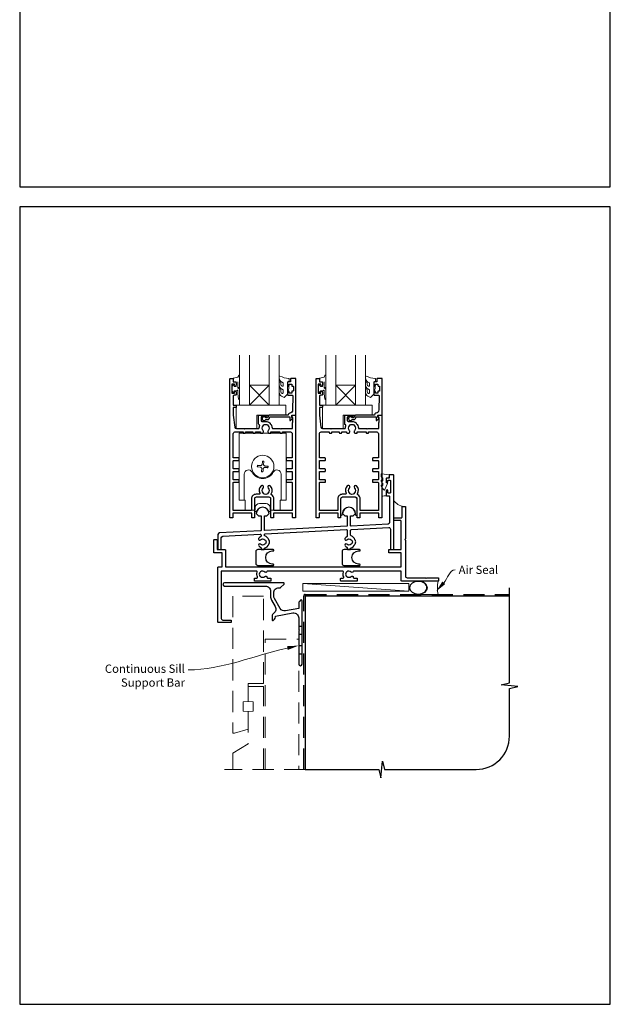
# Model space of a CAD drawing. Units: millimetres. Extents: x 23 to 1863, y -1004 to 568.
# Drawn here: x 23 to 379, y -1004 to -411 of the extents above; entities that cross this region are included whole.
import ezdxf

# ---------------------------------------------------------------- set-up
doc = ezdxf.new("R2010")
doc.units = ezdxf.units.MM
doc.header["$MEASUREMENT"] = 0
doc.linetypes.add('DASHED', pattern=[19.05, 12.7, -6.35])
doc.layers.get('Defpoints').update_dxf_attribs({"color": 1})
doc.layers.add('APL Joinery', color=2, linetype='Continuous')
doc.styles.add('General notes', font='arial.ttf', dxfattribs={"height": 3.5})

# ---------------------------------------------------------------- blocks, each defined once
blk = doc.blocks.new('*U40')
at = {"layer": 'APL Joinery', "color": 250, "lineweight": 5}
blk.add_line((63.39, 2), (-0.51, 6.6), dxfattribs=at)
at = {"layer": 'APL Joinery', "color": 2, "lineweight": 25, "flags": 128}
blk.add_lwpolyline([(-19.33, -3.47), (-17.1, -7.34, -0.400906), (-18.08, -11.37, 0.255755), (-19, -13.05), (-19, -15.2, 0.668179), (-18.15, -15.55), (-17.59, -14.99, 0.198912), (-17, -13.58), (-17, -13.05), (-6.52, -11.21, -0.466308), (-3, -14.16), (-3, -21.08, 0.198912), (-2.94, -21.22), (-2.6, -21.56), (-2.94, -21.9, 0.198912), (-3, -22.04), (-3, -42, 1), (-1, -42), (-1, -3.86, 0.668179), (-1.85, -3.5), (-2.41, -4.06, 0.198912), (-3, -5.48), (-3, -8.55), (-10.99, -9.96, -0.315299), (-14.11, -8.51), (-17.6, -2.47, -0.131652), (-18, -0.97), (-18, 1, -0.414214), (-15, 4), (-14.1, 4, 0.198912), (-13.93, 4.07), (-11.85, 6.15, 0.668179), (-12.21, 7), (-47.7, 7, 1), (-47.7, 5), (-23, 5, -0.414214), (-20, 2), (-20, -0.97, 0.131652)], format="xyb", close=True, dxfattribs=at)
at = {"layer": 'APL Joinery', "color": 7, "lineweight": 15}
blk.add_lwpolyline([(63.39, 6.6), (-0.51, 6.6), (-0.51, 2), (63.39, 2)], close=True, dxfattribs=at)
at = {"layer": 'APL Joinery', "color": 2, "lineweight": 25, "ltscale": 10}
for points in [[(-3, -19.06), (-1, -19.06)], [(-3, -24.06), (-1, -24.06)], [(-3, -30.86), (-1, -30.86)], [(-3, -35.86), (-1, -35.86)]]:
    blk.add_lwpolyline(points, dxfattribs=at)
blk = doc.blocks.new('sealant')
at = {"layer": 'APL Joinery', "color": 9, "lineweight": 20}
blk.add_lwpolyline([(-10.46, -7), (0, -7, -0.106806), (0, 0), (-10.46, 0)], format="xyb", dxfattribs=at)
at = {"layer": 'APL Joinery', "color": 9, "lineweight": 20, "extrusion": (0, 0, -1)}
blk.add_ellipse((-10.46, -3.5), major_axis=(4.77, 0), ratio=0.733157, start_param=-1.570796, end_param=1.570796, dxfattribs=at)
at = {"layer": 'APL Joinery', "color": 7, "lineweight": 25}
blk.add_ellipse((-10.46, -3.5), major_axis=(-4.56, 0), ratio=0.728665, dxfattribs=at)

msp = doc.modelspace()

# ---------------------------------------------------------------- linework, layer by layer
at = {"layer": 'APL Joinery', "color": 7, "lineweight": 20}
for p, q in [((155.66, -642.71), (155.66, -612.71)), ((161.66, -612.71), (161.66, -642.71)), ((173.66, -642.71), (173.66, -612.71)), ((179.66, -612.71), (179.66, -642.71)), ((207.66, -642.71), (207.66, -612.71)), ((213.66, -612.71), (213.66, -642.71)), ((225.66, -642.71), (225.66, -612.71)), ((231.66, -612.71), (231.66, -642.71)), ((161.66, -642.71), (155.66, -642.71)), ((179.66, -642.71), (173.66, -642.71)), ((213.66, -642.71), (207.66, -642.71)), ((231.66, -642.71), (225.66, -642.71))]:
    msp.add_line(p, q, dxfattribs=at)
at = {"layer": 'APL Joinery', "color": 8, "lineweight": 5}
for p, q in [((173.66, -630.71), (161.66, -642.71)), ((161.66, -630.71), (173.66, -642.71)), ((225.66, -630.71), (213.66, -642.71)), ((213.66, -630.71), (225.66, -642.71))]:
    msp.add_line(p, q, dxfattribs=at)
at = {"layer": 'APL Joinery', "color": 252, "lineweight": 15}
for p, q in [((155.56, -659.56), (155.56, -699.96)), ((155.56, -659.56), (183.76, -659.56)), ((183.76, -659.56), (183.76, -699.96)), ((183.76, -659.56), (183.76, -699.96)), ((155.56, -665.06), (155.56, -699.96)), ((167.01, -679.9), (168.24, -680.01)), ((168.31, -679.17), (167.09, -679.06)), ((168.85, -680.39), (168.83, -680.41)), ((168.98, -678.9), (168.97, -678.88)), ((169.11, -681.06), (169, -682.28)), ((169.47, -677.07), (169.36, -678.29)), ((169.85, -682.36), (169.96, -681.14)), ((170.21, -678.37), (170.32, -677.14)), ((170.34, -680.53), (170.35, -680.54)), ((170.47, -679.03), (170.49, -679.02)), ((171.01, -680.26), (172.23, -680.37)), ((172.31, -679.53), (171.08, -679.42)), ((158.53, -699.96), (158.53, -684.31)), ((180.79, -684.31), (180.79, -699.96)), ((155.56, -699.96), (159.16, -699.96)), ((159.16, -705.96), (159.16, -699.96)), ((165.16, -704.46), (165.16, -705.96)), ((171.66, -701.96), (167.66, -701.96)), ((174.16, -705.96), (174.16, -704.46)), ((180.16, -699.96), (183.76, -699.96)), ((180.16, -699.96), (180.16, -705.96)), ((165.16, -705.96), (159.16, -705.96)), ((164.91, -705.96), (164.91, -706.41)), ((164.91, -706.41), (164.91, -705.96)), ((165.21, -706.71), (165.63, -706.71)), ((165.21, -706.71), (165.63, -706.71)), ((173.69, -706.71), (174.11, -706.71)), ((173.69, -706.71), (174.11, -706.71)), ((180.16, -705.96), (174.16, -705.96)), ((174.41, -706.41), (174.41, -705.96)), ((174.41, -706.41), (174.41, -705.96))]:
    msp.add_line(p, q, dxfattribs=at)
at = {"layer": 'APL Joinery', "color": 9, "ltscale": 0.7}
for p, q in [((318.36, -810), (318.36, -752.72)), ((313.36, -811.25), (318.36, -810)), ((323.36, -812.25), (313.36, -811.25)), ((318.36, -813.5), (323.36, -812.25)), ((318.36, -842.15), (318.36, -813.5)), ((240.86, -867.15), (241.86, -857.15)), ((241.86, -857.15), (243.11, -862.15)), ((195.36, -862.15), (239.61, -862.15)), ((239.61, -862.15), (240.86, -867.15)), ((243.11, -862.15), (298.36, -862.15))]:
    msp.add_line(p, q, dxfattribs=at)
at = {"layer": 'APL Joinery', "color": 2, "lineweight": 25}
for points in [[(151.96, -628.71), (153.16, -628.71, -0.414214), (153.66, -629.21), (153.66, -630.76, -1), (152.66, -630.76), (152.66, -630.01), (151.16, -630.01), (151.16, -635.51), (152.66, -635.51), (152.66, -634.76, -1), (153.66, -634.76), (153.66, -636.31, -0.414214), (153.16, -636.81), (152.41, -636.81, 0.414214), (151.91, -637.31), (151.91, -642.71), (153.41, -642.71, -0.414214), (153.66, -642.96), (153.66, -643.96, -0.414214), (153.41, -644.21), (151.91, -644.21), (151.91, -648.71), (152.8, -656.03, 0.379101), (153.79, -656.91), (158.26, -656.91), (158.66, -657.31), (159.06, -656.91), (167.07, -656.91, 0.397659), (167.57, -656.44, -0.080319), (167.83, -655.23, 0.438708), (167.51, -654.56, -0.330352), (167.16, -654.09), (167.16, -649.21, -0.414214), (167.66, -648.71), (171.66, -648.71, -1), (171.66, -649.71), (169.16, -649.71, 0.414214), (168.66, -650.21), (168.66, -652.01, 0.414214), (169.16, -652.51), (171.46, -652.51, -0.166366), (174, -653.38, 0.175915), (174.25, -653.94, -0.180662), (175.35, -656.44, 0.397659), (175.85, -656.91), (180.26, -656.91), (180.66, -657.31), (181.06, -656.91), (187.41, -656.91, 0.414214), (187.61, -656.71), (187.61, -653.46, -0.414214), (187.86, -653.21), (187.91, -653.21), (187.91, -650.21), (187.41, -650.21, -0.474498), (187.16, -649.91, -0.356394), (188.63, -648.71), (189.16, -648.71, -0.414214), (189.41, -648.96), (189.41, -710.46, -0.414214), (189.16, -710.71), (187.96, -710.71, -0.414214), (187.71, -710.46), (187.71, -707.71), (176.16, -707.71), (176.16, -710.46, -0.414214), (175.91, -710.71), (174.91, -710.71, -0.414214), (174.66, -710.46), (174.66, -699.21, 0.414214), (173.66, -698.21), (165.66, -698.21, 0.414214), (164.66, -699.21), (164.66, -710.46, -0.414214), (164.41, -710.71), (163.41, -710.71, -0.414214), (163.16, -710.46), (163.16, -707.71), (151.61, -707.71), (151.61, -710.46, -0.414214), (151.36, -710.71), (150.16, -710.71, -0.414214), (149.91, -710.46), (149.91, -626.96, -0.414214), (150.16, -626.71), (151.76, -626.71, -0.414214), (151.96, -626.91)], [(172.66, -651.41, 0.414214), (173.76, -650.31, -0.414214), (174.26, -649.81), (186.06, -649.81), (186.06, -651.77, 0.668179), (186.49, -651.95), (187.59, -650.85, 0.414214), (187.59, -650.49), (187.16, -650.07), (187.16, -648.96, -0.414214), (187.41, -648.71), (189.37, -648.71, 0.414214), (189.66, -648.43), (189.66, -626.96, 0.414214), (189.41, -626.71), (186.86, -626.71, 0.414214), (186.36, -627.21), (186.36, -628.71), (185.16, -628.71, 0.414214), (184.66, -629.21), (184.66, -630.76, 1), (185.66, -630.76), (185.66, -630.01), (187.16, -630.01), (187.16, -631.01, 0.414214), (187.41, -631.26), (187.91, -631.26, -0.414214), (188.16, -631.51), (188.16, -634.01, -0.414214), (187.91, -634.26), (187.41, -634.26, 0.414214), (187.16, -634.51), (187.16, -635.51), (185.66, -635.51), (185.66, -634.76, 1), (184.66, -634.76), (184.66, -636.31, 0.414214), (185.16, -636.81), (187.42, -636.81, -0.421628), (187.92, -637.33), (187.71, -645.66, -0.374224), (185.93, -647.6, 0.381437), (184.96, -648.69), (184.96, -648.71), (174.26, -648.71, 0.414214), (172.66, -650.31), (171.52, -650.31, 3.927183), (171.52, -651.41)], [(203.96, -628.71), (205.16, -628.71, -0.414214), (205.66, -629.21), (205.66, -630.76, -1), (204.66, -630.76), (204.66, -630.01), (203.16, -630.01), (203.16, -635.51), (204.66, -635.51), (204.66, -634.76, -1), (205.66, -634.76), (205.66, -636.31, -0.414214), (205.16, -636.81), (204.41, -636.81, 0.414214), (203.91, -637.31), (203.91, -642.71), (205.41, -642.71, -0.414214), (205.66, -642.96), (205.66, -643.96, -0.414214), (205.41, -644.21), (203.91, -644.21), (203.91, -648.71), (204.8, -656.03, 0.379101), (205.79, -656.91), (210.26, -656.91), (210.66, -657.31), (211.06, -656.91), (219.07, -656.91, 0.397659), (219.57, -656.44, -0.080319), (219.83, -655.23, 0.438708), (219.51, -654.56, -0.330352), (219.16, -654.09), (219.16, -649.21, -0.414214), (219.66, -648.71), (223.66, -648.71, -1), (223.66, -649.71), (221.16, -649.71, 0.414214), (220.66, -650.21), (220.66, -652.01, 0.414214), (221.16, -652.51), (223.46, -652.51, -0.166366), (226, -653.38, 0.175915), (226.25, -653.94, -0.180662), (227.35, -656.44, 0.397659), (227.85, -656.91), (232.26, -656.91), (232.66, -657.31), (233.06, -656.91), (239.41, -656.91, 0.414214), (239.61, -656.71), (239.61, -653.46, -0.414214), (239.86, -653.21), (239.91, -653.21), (239.91, -650.21), (239.41, -650.21, -0.474498), (239.16, -649.91, -0.356394), (240.63, -648.71), (241.16, -648.71, -0.414214), (241.41, -648.96), (241.41, -710.46, -0.414214), (241.16, -710.71), (239.96, -710.71, -0.414214), (239.71, -710.46), (239.71, -707.71), (228.16, -707.71), (228.16, -710.46, -0.414214), (227.91, -710.71), (226.91, -710.71, -0.414214), (226.66, -710.46), (226.66, -699.21, 0.414214), (225.66, -698.21), (217.66, -698.21, 0.414214), (216.66, -699.21), (216.66, -710.46, -0.414214), (216.41, -710.71), (215.41, -710.71, -0.414214), (215.16, -710.46), (215.16, -707.71), (203.61, -707.71), (203.61, -710.46, -0.414214), (203.36, -710.71), (202.16, -710.71, -0.414214), (201.91, -710.46), (201.91, -626.96, -0.414214), (202.16, -626.71), (203.76, -626.71, -0.414214), (203.96, -626.91)], [(224.66, -651.41, 0.414214), (225.76, -650.31, -0.414214), (226.26, -649.81), (238.06, -649.81), (238.06, -651.77, 0.668179), (238.49, -651.95), (239.59, -650.85, 0.414214), (239.59, -650.49), (239.16, -650.07), (239.16, -648.96, -0.414214), (239.41, -648.71), (241.37, -648.71, 0.414214), (241.66, -648.43), (241.66, -626.96, 0.414214), (241.41, -626.71), (238.86, -626.71, 0.414214), (238.36, -627.21), (238.36, -628.71), (237.16, -628.71, 0.414214), (236.66, -629.21), (236.66, -630.76, 1), (237.66, -630.76), (237.66, -630.01), (239.16, -630.01), (239.16, -631.01, 0.414214), (239.41, -631.26), (239.91, -631.26, -0.414214), (240.16, -631.51), (240.16, -634.01, -0.414214), (239.91, -634.26), (239.41, -634.26, 0.414214), (239.16, -634.51), (239.16, -635.51), (237.66, -635.51), (237.66, -634.76, 1), (236.66, -634.76), (236.66, -636.31, 0.414214), (237.16, -636.81), (239.42, -636.81, -0.421628), (239.92, -637.33), (239.71, -645.66, -0.374224), (237.93, -647.6, 0.381437), (236.96, -648.69), (236.96, -648.71), (226.26, -648.71, 0.414214), (224.66, -650.31), (223.52, -650.31, 3.927183), (223.52, -651.41)], [(151.91, -706.21), (151.91, -689.46, -0.414214), (152.16, -689.21), (155.21, -689.21, 0.414214), (155.46, -688.96), (155.46, -687.96, 0.414214), (155.21, -687.71), (152.16, -687.71, -0.414214), (151.91, -687.46), (151.91, -682.89, -0.414218), (152.16, -682.64), (155.21, -682.64, 0.414218), (155.46, -682.39), (155.46, -681.39, 0.414209), (155.21, -681.14), (152.16, -681.14, -0.414209), (151.91, -680.89), (151.91, -676.31, -0.414214), (152.16, -676.06), (155.21, -676.06, 0.414214), (155.46, -675.81), (155.46, -674.81, 0.414214), (155.21, -674.56), (152.16, -674.56, -0.414214), (151.91, -674.31), (151.91, -659.91, -0.414214), (152.91, -658.91), (157.81, -658.91), (157.81, -659.31, 0.414214), (158.06, -659.56), (159.06, -659.56, 0.414214), (159.31, -659.31), (159.31, -658.91), (163.81, -658.91), (163.81, -659.31, 0.414214), (164.06, -659.56), (165.06, -659.56, 0.414214), (165.31, -659.31), (165.31, -658.91), (168.26, -658.91), (168.26, -659.31, 0.414214), (168.51, -659.56), (169.71, -659.56, 0.509838), (169.95, -658.13, -0.406262), (169.95, -655.2, 0.164836), (170.2, -654.68, -0.289735), (172.72, -654.68, 0.164836), (172.96, -655.2, -0.406262), (172.96, -658.13, 0.509838), (173.21, -659.56), (174.41, -659.56, 0.414214), (174.66, -659.31), (174.66, -658.91), (180.01, -658.91), (180.01, -659.31, 0.414214), (180.26, -659.56), (181.26, -659.56, 0.414214), (181.51, -659.31), (181.51, -658.91), (186.41, -658.91, -0.414214), (187.41, -659.91), (187.41, -674.31, -0.414222), (187.16, -674.56), (184.11, -674.56, 0.414214), (183.86, -674.81), (183.86, -675.81, 0.414214), (184.11, -676.06), (187.16, -676.06, -0.414205), (187.41, -676.31), (187.41, -680.89, -0.414218), (187.16, -681.14), (184.11, -681.14, 0.414218), (183.86, -681.39), (183.86, -682.39, 0.414209), (184.11, -682.64), (187.16, -682.64, -0.414218), (187.41, -682.89), (187.41, -687.46, -0.414214), (187.16, -687.71), (184.11, -687.71, 0.414214), (183.86, -687.96), (183.86, -688.96, 0.414214), (184.11, -689.21), (187.16, -689.21, -0.414205), (187.41, -689.46), (187.41, -706.21), (176.46, -706.21), (176.46, -699.21, 0.272444), (175.02, -696.77, -0.420279), (174.83, -696.08, 0.336751), (174.25, -691.39, 1), (172.96, -692.65, -0.406262), (172.96, -695.58, 0.164836), (172.72, -696.1, -0.289735), (170.2, -696.1, 0.164836), (169.95, -695.58, -0.406262), (169.95, -692.65, 1), (168.66, -691.39, 0.307486), (167.9, -695.71, -0.543791), (167.44, -696.41), (165.66, -696.41, 0.414214), (162.86, -699.21), (162.86, -706.21)], [(203.91, -706.21), (203.91, -689.46, -0.414214), (204.16, -689.21), (207.21, -689.21, 0.414214), (207.46, -688.96), (207.46, -687.96, 0.414214), (207.21, -687.71), (204.16, -687.71, -0.414214), (203.91, -687.46), (203.91, -682.89, -0.414218), (204.16, -682.64), (207.21, -682.64, 0.414218), (207.46, -682.39), (207.46, -681.39, 0.414209), (207.21, -681.14), (204.16, -681.14, -0.414209), (203.91, -680.89), (203.91, -676.31, -0.414214), (204.16, -676.06), (207.21, -676.06, 0.414214), (207.46, -675.81), (207.46, -674.81, 0.414214), (207.21, -674.56), (204.16, -674.56, -0.414214), (203.91, -674.31), (203.91, -659.91, -0.414214), (204.91, -658.91), (209.81, -658.91), (209.81, -659.31, 0.414214), (210.06, -659.56), (211.06, -659.56, 0.414214), (211.31, -659.31), (211.31, -658.91), (215.81, -658.91), (215.81, -659.31, 0.414214), (216.06, -659.56), (217.06, -659.56, 0.414214), (217.31, -659.31), (217.31, -658.91), (220.26, -658.91), (220.26, -659.31, 0.414214), (220.51, -659.56), (221.71, -659.56, 0.509838), (221.95, -658.13, -0.406262), (221.95, -655.2, 0.164836), (222.2, -654.68, -0.289735), (224.72, -654.68, 0.164836), (224.96, -655.2, -0.406262), (224.96, -658.13, 0.509838), (225.21, -659.56), (226.41, -659.56, 0.414214), (226.66, -659.31), (226.66, -658.91), (232.01, -658.91), (232.01, -659.31, 0.414214), (232.26, -659.56), (233.26, -659.56, 0.414214), (233.51, -659.31), (233.51, -658.91), (238.41, -658.91, -0.414214), (239.41, -659.91), (239.41, -674.31, -0.414222), (239.16, -674.56), (236.11, -674.56, 0.414214), (235.86, -674.81), (235.86, -675.81, 0.414214), (236.11, -676.06), (239.16, -676.06, -0.414205), (239.41, -676.31), (239.41, -680.89, -0.414218), (239.16, -681.14), (236.11, -681.14, 0.414218), (235.86, -681.39), (235.86, -682.39, 0.414209), (236.11, -682.64), (239.16, -682.64, -0.414218), (239.41, -682.89), (239.41, -687.46, -0.414214), (239.16, -687.71), (236.11, -687.71, 0.414214), (235.86, -687.96), (235.86, -688.96, 0.414214), (236.11, -689.21), (239.16, -689.21, -0.414205), (239.41, -689.46), (239.41, -706.21), (228.46, -706.21), (228.46, -699.21, 0.272444), (227.02, -696.77, -0.420279), (226.83, -696.08, 0.336751), (226.25, -691.39, 1), (224.96, -692.65, -0.406262), (224.96, -695.58, 0.164836), (224.72, -696.1, -0.289735), (222.2, -696.1, 0.164836), (221.95, -695.58, -0.406262), (221.95, -692.65, 1), (220.66, -691.39, 0.307486), (219.9, -695.71, -0.543791), (219.44, -696.41), (217.66, -696.41, 0.414214), (214.86, -699.21), (214.86, -706.21)], [(220.36, -726.48, 1), (219.31, -727.55, 0.09501), (220.35, -728.25, -0.301298), (220.66, -728.71), (220.66, -729.46, 0.414214), (220.91, -729.71), (222.41, -729.71, 0.414214), (222.66, -729.46), (222.66, -728.88, 0.246954), (225.29, -726.45, -0.317902), (225.53, -726.28), (225.55, -726.28, 0.140466), (225.55, -724.05), (225.53, -724.05, -0.317902), (225.29, -723.88, 0.223393), (222.99, -721.55, -0.314477), (222.66, -721.08), (222.66, -718.09, -0.39896), (223.13, -717.59), (245.61, -716.41, -0.429634), (246.66, -717.41), (246.66, -729.46, 0.414214), (246.91, -729.71), (248.41, -729.71, 0.414214), (248.66, -729.46), (248.66, -684.96, 0.414214), (248.41, -684.71), (246.11, -684.71, 0.414214), (245.86, -684.96), (245.86, -686.71), (244.41, -686.71, 0.414214), (244.16, -686.96), (244.16, -688.76, 1), (245.16, -688.76), (245.16, -688.26, -0.414214), (245.41, -688.01), (246.41, -688.01, -0.414214), (246.66, -688.26), (246.66, -695.46, -0.414214), (246.41, -695.71), (245.41, -695.71, -0.414214), (245.16, -695.46), (245.16, -694.26, 1), (244.16, -694.26), (244.16, -697.16, 0.414214), (244.41, -697.41), (245.66, -697.41, -0.414214), (246.16, -697.91), (246.16, -713.43, -0.39896), (245.21, -714.43), (222.92, -715.6, -0.429634), (222.66, -715.35), (222.66, -709.41), (224.16, -709.41), (225.51, -708.06, 1), (217.81, -708.06), (219.16, -709.41), (220.66, -709.41), (220.66, -715.48, -0.39896), (220.42, -715.73), (170.92, -718.32, -0.429634), (170.66, -718.07), (170.66, -709.41), (172.16, -709.41), (173.51, -708.06, 1), (165.81, -708.06), (167.16, -709.41), (168.66, -709.41), (168.66, -718.2, -0.39896), (168.42, -718.45), (143.61, -719.75, 0.39896), (142.66, -720.75), (142.66, -729.46, 0.414214), (142.91, -729.71), (144.41, -729.71, 0.414214), (144.66, -729.46), (144.66, -722.65, -0.39896), (145.61, -721.65), (168.13, -720.47, -0.429634), (168.66, -720.97), (168.66, -721.62, -0.301298), (168.35, -722.08, 0.09501), (167.31, -722.78, 1), (168.36, -723.85, -0.403932), (170.93, -723.82, 0.143225), (171.38, -724.05, -0.295977), (171.38, -726.28, 0.143225), (170.93, -726.51, -0.403932), (168.36, -726.48, 1), (167.31, -727.55, 0.09501), (168.35, -728.25, -0.301298), (168.66, -728.71), (168.66, -729.46, 0.414214), (168.91, -729.71), (170.41, -729.71, 0.414214), (170.66, -729.46), (170.66, -728.88, 0.246954), (173.29, -726.45, -0.317902), (173.53, -726.28), (173.55, -726.28, 0.140466), (173.55, -724.05), (173.53, -724.05, -0.317902), (173.29, -723.88, 0.223393), (170.99, -721.55, -0.314477), (170.66, -721.08), (170.66, -720.81, -0.39896), (171.13, -720.31), (220.13, -717.74, -0.429634), (220.66, -718.24), (220.66, -721.62, -0.301298), (220.35, -722.08, 0.09501), (219.31, -722.78, 1), (220.36, -723.85, -0.403932), (222.93, -723.82, 0.143225), (223.38, -724.05, -0.295977), (223.38, -726.28, 0.143225), (222.93, -726.51, -0.403932)], [(253.66, -703.96, -0.414214), (253.91, -703.71), (255.41, -703.71, -0.414214), (255.66, -703.96), (255.66, -723.31), (255.26, -723.71), (255.66, -724.11), (255.66, -745.71, 0.414214), (256.66, -746.71), (267.76, -746.71), (268.16, -747.11), (268.56, -746.71), (275.41, -746.71, -0.414214), (275.66, -746.96), (275.66, -748.46, -0.414214), (275.41, -748.71), (253.41, -748.71, -0.414214), (253.16, -748.46), (253.16, -742.71), (224.63, -742.71, 0.298217), (224.17, -743.01, -0.526469), (222.96, -743.25, 0.403932), (220.39, -743.22, -0.143225), (219.94, -743.45, 0.295977), (219.94, -745.68, -0.143225), (220.39, -745.91, 0.403932), (222.96, -745.88, -0.665907), (224.24, -746.41, 0.414214), (224.74, -746.91), (226.41, -746.91, -0.414214), (226.66, -747.16), (226.66, -748.46, -0.414214), (226.41, -748.71), (216.91, -748.71, -0.414214), (216.66, -748.46), (216.66, -747.16, -0.414214), (216.91, -746.91), (218.06, -746.91, 0.56106), (218.5, -746.19, -0.206414), (218.31, -743.38, 0.517638), (217.84, -742.71), (172.63, -742.71, 0.298217), (172.17, -743.01, -0.526469), (170.96, -743.25, 0.403932), (168.39, -743.22, -0.143225), (167.94, -743.45, 0.295977), (167.94, -745.68, -0.143225), (168.39, -745.91, 0.403932), (170.96, -745.88, -0.665907), (172.24, -746.41, 0.414214), (172.74, -746.91), (174.41, -746.91, -0.414214), (174.66, -747.16), (174.66, -748.46, -0.414214), (174.41, -748.71), (164.91, -748.71, -0.414214), (164.66, -748.46), (164.66, -747.16, -0.414214), (164.91, -746.91), (166.06, -746.91, 0.56106), (166.5, -746.19, -0.206414), (166.31, -743.38, 0.517638), (165.84, -742.71), (144.66, -742.71), (144.66, -771.21, 0.414214), (145.66, -772.21), (150.41, -772.21, -0.414214), (150.66, -772.46), (150.66, -773.46, -0.414214), (150.41, -773.71), (142.91, -773.71, -0.414214), (142.66, -773.46), (142.66, -740.46, -0.414214), (142.91, -740.21), (145.16, -740.21), (145.16, -731.71), (140.41, -731.71, -0.414214), (140.16, -731.46), (140.16, -723.96, -0.414214), (140.41, -723.71), (141.91, -723.71, -0.414214), (142.16, -723.96), (142.16, -729.71), (146.91, -729.71, -0.414214), (147.16, -729.96), (147.16, -740.21), (253.16, -740.21), (253.16, -731.71), (245.91, -731.71, -0.414214), (245.66, -731.46), (245.66, -729.96, -0.414214), (245.91, -729.71), (253.16, -729.71), (253.16, -712.71, 0.414214), (252.66, -712.21), (248.91, -712.21, -0.414214), (248.66, -711.96), (248.66, -710.96, -0.414214), (248.91, -710.71), (253.16, -710.71, 0.414214), (253.66, -710.21)]]:
    msp.add_lwpolyline(points, format="xyb", close=True, dxfattribs=at)
at = {"layer": 'APL Joinery', "color": 252, "lineweight": 15}
for points in [[(155.66, -631.83), (155.66, -624.96, 0.767327), (155.19, -624.84), (154.64, -625.8), (152.13, -626.47, 0.362696), (151.94, -626.73), (152.11, -628.71), (153.66, -628.71), (153.66, -631.61), (152.41, -631.61), (152.15, -630.79, 0.664018), (151.69, -630.75, 0.25), (151.69, -634.98, 0.664018), (152.15, -634.94), (152.41, -634.11), (153.96, -634.11), (154.23, -633.84, -0.668179), (154.66, -634.02), (154.66, -635.64), (155.16, -639.05, 0.929472), (155.66, -639.02), (155.66, -633.55, 0.356394), (154.86, -632.57, -0.356394), (154.66, -632.33), (154.66, -628.74, -1), (154.71, -628.74), (154.71, -631.83, 1), (155.66, -631.83)], [(182.03, -635.16, -0.493145), (181.4, -635.65, 0.493145), (182.03, -635.16), (182.03, -633.58), (180.96, -632.96, -0.267949), (179.66, -630.7), (179.66, -629.18, -1), (180.66, -629.18), (180.66, -630.38, 0.339454), (181.4, -631.35), (181.4, -631.35, 0.493145), (182.03, -630.86), (182.03, -629.28), (180.91, -628.63, -0.267949), (179.66, -626.46), (179.66, -625.52, -0.536175), (180.01, -625.29, 0.070331), (185.44, -626.72, -0.380342), (185.66, -626.96), (185.66, -628.21, -0.414214), (185.16, -628.71), (184.66, -628.71), (184.66, -631.51), (185.41, -631.51), (185.41, -633.01), (184.66, -634.31), (184.66, -636.17), (182.89, -637.94, -0.339454), (182.28, -638.02), (180.96, -637.26, -0.267949), (179.66, -635.01), (179.66, -633.48, -1), (180.66, -633.48), (180.66, -634.68, 0.339454), (181.4, -635.65), (181.4, -635.65)], [(207.66, -631.83), (207.66, -624.96, 0.767327), (207.19, -624.84), (206.64, -625.8), (204.13, -626.47, 0.362696), (203.94, -626.73), (204.11, -628.71), (205.66, -628.71), (205.66, -631.61), (204.41, -631.61), (204.15, -630.79, 0.664018), (203.69, -630.75, 0.25), (203.69, -634.98, 0.664018), (204.15, -634.94), (204.41, -634.11), (205.96, -634.11), (206.23, -633.84, -0.668179), (206.66, -634.02), (206.66, -635.64), (207.16, -639.05, 0.929472), (207.66, -639.02), (207.66, -633.55, 0.356394), (206.86, -632.57, -0.356394), (206.66, -632.33), (206.66, -628.74, -1), (206.71, -628.74), (206.71, -631.83, 1), (207.66, -631.83)], [(234.03, -635.16, -0.493145), (233.4, -635.65, 0.493145), (234.03, -635.16), (234.03, -633.58), (232.96, -632.96, -0.267949), (231.66, -630.7), (231.66, -629.18, -1), (232.66, -629.18), (232.66, -630.38, 0.339454), (233.4, -631.35), (233.4, -631.35, 0.493145), (234.03, -630.86), (234.03, -629.28), (232.91, -628.63, -0.267949), (231.66, -626.46), (231.66, -625.52, -0.536175), (232.01, -625.29, 0.070331), (237.44, -626.72, -0.380342), (237.66, -626.96), (237.66, -628.21, -0.414214), (237.16, -628.71), (236.66, -628.71), (236.66, -631.51), (237.41, -631.51), (237.41, -633.01), (236.66, -634.31), (236.66, -636.17), (234.89, -637.94, -0.339454), (234.28, -638.02), (232.96, -637.26, -0.267949), (231.66, -635.01), (231.66, -633.48, -1), (232.66, -633.48), (232.66, -634.68, 0.339454), (233.4, -635.65), (233.4, -635.65)], [(242.16, -686.99, 0.209102), (242.08, -686.8), (241.32, -686.1, -0.209102), (241.16, -685.73), (241.16, -684.31, -0.460762), (241.45, -684.06), (245.65, -684.72, -0.394143), (245.86, -684.99), (245.71, -686.71), (244.16, -686.71), (244.16, -689.61), (244.66, -689.61, -0.548683), (244.89, -689.97), (243.19, -693.6, -0.620757), (242.4, -693.62), (242.02, -692.9, -0.076756), (241.21, -691.75, -0.115673), (241.16, -691.53), (241.16, -690.97, -0.700996), (241.51, -690.84, 0.090479), (241.86, -691.13, 0.574104), (242.16, -690.96), (242.16, -690.36, 0.197721), (242.02, -690.01, -0.081084), (241.21, -688.88, -0.114797), (241.16, -688.66), (241.16, -688.05, -0.723229), (241.52, -687.93, 0.088694), (241.85, -688.24, 0.596286), (242.16, -688.07), (242.16, -686.99)]]:
    msp.add_lwpolyline(points, format="xyb", dxfattribs=at)
at = {"layer": 'APL Joinery', "color": 7, "lineweight": 20}
for points in [[(173.66, -630.71), (161.66, -630.71), (161.66, -642.71), (173.66, -642.71)], [(225.66, -630.71), (213.66, -630.71), (213.66, -642.71), (225.66, -642.71)]]:
    msp.add_lwpolyline(points, close=True, dxfattribs=at)
at = {"layer": 'APL Joinery', "color": 252, "lineweight": 15}
for points in [[(184.66, -631.51), (184.66, -634.31)], [(236.66, -631.51), (236.66, -634.31)], [(166.42, -679.87), (166.43, -679.76), (166.44, -679.65), (166.45, -679.54), (166.46, -679.43), (166.47, -679.31), (166.48, -679.2), (166.49, -679.09), (166.5, -678.98)], [(166.42, -679.87), (166.5, -679.88), (166.59, -679.88), (166.67, -679.89), (166.76, -679.89), (166.83, -679.9), (166.9, -679.9), (166.96, -679.9), (167.01, -679.9)], [(166.5, -678.98), (166.58, -678.99), (166.67, -679), (166.75, -679.01), (166.84, -679.02), (166.91, -679.03), (166.98, -679.04), (167.04, -679.05), (167.09, -679.06)], [(168.24, -680.01), (168.38, -680.04), (168.52, -680.1), (168.64, -680.18), (168.75, -680.28), (168.83, -680.41)], [(168.97, -678.88), (168.86, -678.99), (168.74, -679.08), (168.61, -679.13), (168.46, -679.16), (168.31, -679.17)], [(168.83, -680.41), (168.94, -680.51), (169.02, -680.63), (169.08, -680.77), (169.11, -680.91), (169.11, -681.06)], [(169.36, -678.29), (169.33, -678.44), (169.28, -678.57), (169.2, -678.7), (169.09, -678.8), (168.97, -678.88)], [(169.47, -677.07), (169.47, -677.02), (169.47, -676.96), (169.48, -676.89), (169.48, -676.81), (169.48, -676.73), (169.49, -676.64), (169.5, -676.56), (169.5, -676.47)], [(169.5, -676.47), (169.61, -676.48), (169.73, -676.49), (169.84, -676.5), (169.95, -676.51), (170.06, -676.52), (170.17, -676.53), (170.28, -676.54), (170.39, -676.55)], [(169.96, -681.14), (169.99, -680.99), (170.04, -680.85), (170.12, -680.73), (170.23, -680.63), (170.35, -680.54)], [(170.49, -679.02), (170.38, -678.92), (170.3, -678.8), (170.24, -678.66), (170.21, -678.51), (170.21, -678.37)], [(170.32, -677.14), (170.33, -677.1), (170.34, -677.04), (170.35, -676.97), (170.36, -676.89), (170.37, -676.81), (170.38, -676.72), (170.38, -676.64), (170.39, -676.55)], [(170.35, -680.54), (170.46, -680.44), (170.58, -680.35), (170.71, -680.29), (170.86, -680.26), (171.01, -680.26)], [(171.08, -679.42), (170.94, -679.39), (170.8, -679.33), (170.68, -679.25), (170.57, -679.14), (170.49, -679.02)], [(172.23, -680.37), (172.28, -680.38), (172.34, -680.39), (172.41, -680.4), (172.48, -680.41), (172.57, -680.42), (172.65, -680.43), (172.74, -680.44), (172.82, -680.45)], [(172.31, -679.53), (172.36, -679.53), (172.42, -679.53), (172.49, -679.53), (172.56, -679.53), (172.65, -679.54), (172.73, -679.54), (172.82, -679.55), (172.9, -679.56)], [(172.9, -679.56), (172.89, -679.67), (172.88, -679.78), (172.87, -679.89), (172.86, -680), (172.85, -680.11), (172.84, -680.22), (172.83, -680.34), (172.82, -680.45)], [(168.93, -682.87), (168.93, -682.79), (168.94, -682.7), (168.95, -682.62), (168.96, -682.54), (168.97, -682.46), (168.98, -682.39), (168.99, -682.33), (169, -682.28)], [(169.82, -682.95), (169.71, -682.95), (169.59, -682.94), (169.48, -682.93), (169.37, -682.92), (169.26, -682.91), (169.15, -682.9), (169.04, -682.89), (168.93, -682.87)], [(169.82, -682.95), (169.82, -682.87), (169.83, -682.78), (169.84, -682.7), (169.84, -682.62), (169.84, -682.54), (169.85, -682.47), (169.85, -682.41), (169.85, -682.36)]]:
    msp.add_lwpolyline(points, dxfattribs=at)
for points in [[(183.66, -642.71), (153.66, -642.71), (153.66, -656.91), (166.16, -656.91), (166.16, -648.71), (183.66, -648.71)], [(235.66, -642.71), (205.66, -642.71), (205.66, -656.91), (218.16, -656.91), (218.16, -648.71), (235.66, -648.71)], [(166.72, -739.31), (176.07, -739.31), (176.07, -740.21), (166.72, -740.21)], [(218.72, -739.31), (228.07, -739.31), (228.07, -740.21), (218.72, -740.21)]]:
    msp.add_lwpolyline(points, close=True, dxfattribs=at)
msp.add_lwpolyline([(216.86, -699.46), (216.86, -708.81, 1), (217.66, -708.81), (217.66, -708.21, -1), (225.66, -708.21), (225.66, -708.81, 1), (226.46, -708.81), (226.46, -699.46, 0.414214), (225.21, -698.21), (218.11, -698.21, 0.414214)], format="xyb", close=True, dxfattribs=at)
at = {"layer": 'APL Joinery', "color": 7, "lineweight": 25, "const_width": 0.3}
msp.add_lwpolyline([(256.66, -722.87), (256.66, -722.87), (256.66, -722.87), (256.66, -722.87)], dxfattribs=at)
at = {"layer": 'APL Joinery'}
for points in [[(166.72, -739.31), (176.07, -739.31, 1), (176.07, -738.51), (175.47, -738.51, -1), (175.47, -730.51), (176.07, -730.51, 1), (176.07, -729.71), (166.72, -729.71, 0.414214), (165.47, -730.96), (165.47, -738.06, 0.414214)], [(218.72, -739.31), (228.07, -739.31, 1), (228.07, -738.51), (227.47, -738.51, -1), (227.47, -730.51), (228.07, -730.51, 1), (228.07, -729.71), (218.72, -729.71, 0.414214), (217.47, -730.96), (217.47, -738.06, 0.414214)]]:
    msp.add_lwpolyline(points, format="xyb", close=True, dxfattribs=at)
at = {"layer": 'APL Joinery', "color": 8, "linetype": 'DASHED', "lineweight": 5}
for points in [[(170.16, -757.72), (151.66, -757.72), (151.66, -840.3), (152.66, -840.3), (160.91, -837.82), (160.91, -827.3), (157.91, -827.14), (157.91, -821.46), (160.91, -821.3), (160.91, -810.3), (170.16, -810.3), (170.16, -757.57)], [(171.16, -862.15), (171.16, -783.72), (191.36, -783.72), (191.36, -862.15)], [(170.16, -862.15), (170.16, -812.3), (160.91, -812.3), (160.91, -821.3), (163.91, -821.46), (163.91, -827.14), (160.91, -827.3), (160.91, -846.8), (151.66, -852.3), (151.66, -862.15)], [(195.36, -862.15), (146.66, -862.15)]]:
    msp.add_lwpolyline(points, dxfattribs=at)
at = {"layer": 'APL Joinery', "color": 8, "linetype": 'DASHED'}
msp.add_lwpolyline([(194.36, -862.15), (194.36, -757.72, -0.414214), (195.36, -756.72), (318.36, -756.72)], format="xyb", dxfattribs=at)
at = {"layer": 'APL Joinery', "color": 7, "const_width": 0.7}
msp.add_lwpolyline([(195.36, -862.15), (195.36, -757.72), (318.36, -757.72)], dxfattribs=at)
at = {"layer": 'APL Joinery', "color": 252, "lineweight": 15}
msp.add_circle((169.66, -679.71), 6.76, dxfattribs=at)
for centre, radius, start, end in [((161.06, -684.31), 2.53, 28.10919, 180), ((178.26, -684.31), 2.53, 0, 151.89081), ((169.66, -679.71), 7.22, 208.10919, 331.89081), ((244.03, -704.12), 6.79, 88.3246, 112.76476), ((167.66, -704.46), 2.5, 90, 180), ((169.66, -708.21), 4, 26.3878, 153.6122), ((171.66, -704.46), 2.5, 0, 90), ((255.26, -696.13), 7.61, 209.88313, 265.48189), ((165.21, -706.41), 0.3, 180, 270), ((165.21, -706.41), 0.3, 180, 270), ((165.63, -706.21), 0.5, 270, 333.6122), ((165.63, -706.21), 0.5, 270, 333.6122), ((173.69, -706.21), 0.5, 206.3878, 270), ((173.69, -706.21), 0.5, 206.3878, 270), ((174.11, -706.41), 0.3, 270, 0), ((174.11, -706.41), 0.3, 270, 0)]:
    msp.add_arc(centre, radius, start, end, dxfattribs=at)
at = {"layer": 'APL Joinery', "color": 9, "ltscale": 0.7}
msp.add_arc((298.36, -842.15), 20, 270, 0, dxfattribs=at)
at = {"layer": 'APL Joinery', "color": 0}
msp.add_solid([(279.67, -750.53), (274.13, -754.97), (277.93, -748.98)], dxfattribs=at)
at = {"layer": 'APL Joinery', "color": 7, "lineweight": 5}
msp.add_solid([(184.27, -787.94), (191.36, -787.58), (184.77, -790.21)], dxfattribs=at)
at = {"layer": 'Defpoints', "color": 8}
for points in [[(23.19, -511.34), (379.19, -511.34), (379.19, -31.06), (23.19, -31.06)], [(23.19, -1003.62), (379.19, -1003.62), (379.19, -523.34), (23.19, -523.34)]]:
    msp.add_lwpolyline(points, close=True, dxfattribs=at)

# ---------------------------------------------------------------- block references
at = {"layer": 'APL Joinery'}
msp.add_blockref('*U40', (194.36, -756.72), dxfattribs=at)
at = {"layer": 'APL Joinery', "xscale": -1.143122026275981, "yscale": 1.143122026275981, "zscale": 1.143122026275981, "rotation": 180}
msp.add_blockref('sealant', (275.41, -756.72), dxfattribs=at)

# ---------------------------------------------------------------- next in the draw order: texts
at = {"layer": 'APL Joinery', "color": 3, "insert": (287.77, -739.43), "char_height": 5, "width": 28.8154, "attachment_point": 1, "style": 'General notes', "bg_fill": 3, "box_fill_scale": 1.5, "bg_fill_color": 9, "bg_fill_transparency": 0}
msp.add_mtext('{\\C0;Air Seal}', dxfattribs=at)
at = {"layer": 'APL Joinery', "color": 3, "lineweight": 5, "insert": (122.75, -798.98), "char_height": 5, "width": 61.542, "attachment_point": 3, "style": 'General notes', "bg_fill": 3, "box_fill_scale": 1.5, "bg_fill_color": 9, "bg_fill_transparency": 0}
msp.add_mtext('{\\C7;Continuous Sill Support Bar}', dxfattribs=at)

# ---------------------------------------------------------------- next in the draw order: linework, layer by layer
at = {"layer": 'APL Joinery', "color": 0, "linetype": 'ByBlock', "lineweight": 13, "start_tangent": (0.667071, 0.744994), "end_tangent": (1, 0)}
msp.add_spline([(278.8, -749.76), (285.77, -741.98)], degree=3, dxfattribs=at)
at = {"layer": 'APL Joinery', "color": 7, "linetype": 'ByBlock', "lineweight": 13, "start_tangent": (-0.976811, -0.214101), "end_tangent": (-1, 0)}
msp.add_spline([(184.52, -789.07), (124.75, -802.18)], degree=3, dxfattribs=at)

doc.saveas('drawing.dxf')
